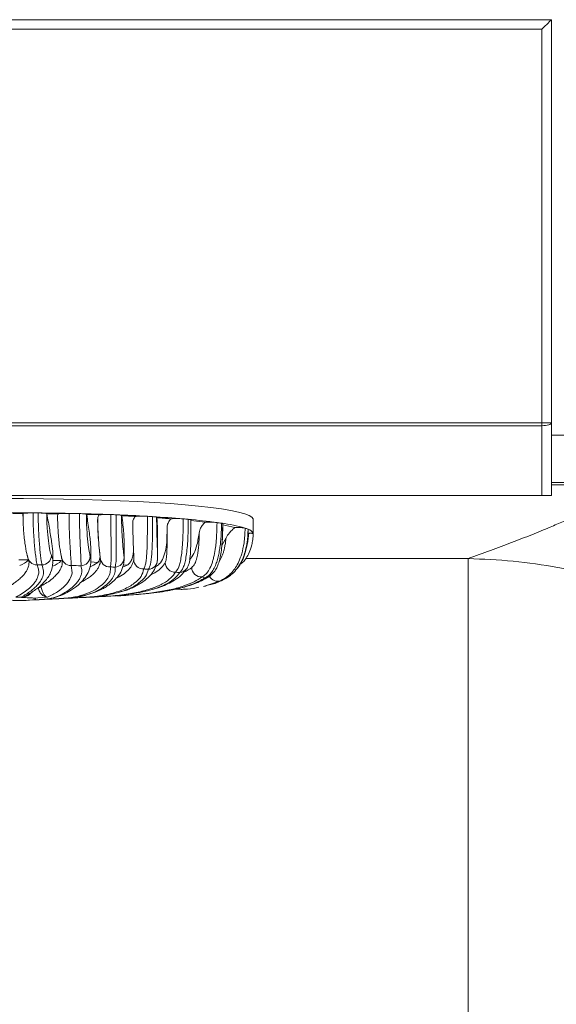
# Model space of a CAD drawing. Units: millimetres. Extents: x -519 to 1564, y -336 to 1439.
# Drawn here: x 993 to 1106, y 900 to 1106 of the extents above; entities that cross this region are included whole.
import ezdxf

# ---------------------------------------------------------------- set-up
doc = ezdxf.new("R2010")
doc.units = ezdxf.units.MM

msp = doc.modelspace()

# ---------------------------------------------------------------- linework, layer by layer
at = {"color": 7, "linetype": 'Continuous', "lineweight": 15}
for p, q in [((914.059, 1106.419), (1105.059, 1106.419)), ((1105.059, 1106.419), (1105.059, 1021.744)), ((1103.059, 1104.419), (916.059, 1104.419)), ((1103.059, 1104.419), (1103.059, 1021.744)), ((1103.059, 1021.744), (916.059, 1021.744)), ((916.059, 1021.111), (1103.059, 1021.111)), ((1103.059, 1021.111), (1103.059, 1021.744)), ((1103.059, 1021.744), (1105.059, 1021.744)), ((1103.059, 1021.111), (1103.059, 1006.419)), ((1105.059, 1006.419), (1105.059, 1021.744)), ((1105.059, 1009.151), (1156.646, 1009.151)), ((916.059, 1006.419), (1103.059, 1006.419)), ((1103.059, 1006.419), (1105.059, 1006.419)), ((994.029, 1002.654), (994.021, 1001.888)), ((999.028, 1002.619), (998.987, 1002.64)), ((1007.403, 1002.454), (1009.961, 1002.375)), ((1029.286, 999.356), (1029.286, 1001.3)), ((1042.364, 998.472), (1042.364, 1001.461)), ((1029.278, 1001.179), (1032.263, 1000.838)), ((1029.286, 999.356), (1029.284, 998.262)), ((1035.954, 998.976), (1035.977, 1000.567)), ((1022.286, 993.787), (1022.286, 998.186)), ((1024.285, 998.507), (1024.286, 997.515)), ((1035.794, 995.932), (1036.669, 997.534)), ((1015.286, 992.988), (1015.286, 995.843)), ((995.134, 993.016), (995.284, 992.306)), ((1000.286, 992.438), (1000.286, 993.975)), ((1002.212, 993.012), (1002.286, 992.644)), ((1008.286, 992.663), (1008.286, 994.611)), ((1087.523, 893.583), (1087.523, 993.203)), ((993.147, 992.908), (995.144, 992.899)), ((1000.255, 992.438), (1000.227, 992.267)), ((1002.252, 992.65), (1002.252, 992.59)), ((1004.141, 991.747), (1004.325, 990.17)), ((1006.322, 991.172), (1006.195, 991.689)), ((1015.87, 991.807), (1015.099, 991.441)), ((1015.243, 992.988), (1015.208, 992.32)), ((997.843, 987.453), (997.86, 987.171)), ((1032.18, 987.41), (1031.908, 987.318)), ((1032.171, 987.386), (1032.329, 987.417)), ((1033.268, 987.704), (1035.29, 988.467)), ((999.147, 985.065), (996.115, 984.903)), ((1000.944, 984.725), (1001.531, 984.753)), ((1001.517, 984.753), (1002.283, 984.82)), ((1002.61, 984.841), (1001.53, 984.773)), ((1004.952, 984.919), (1005.532, 984.947)), ((1006.693, 985.046), (1005.53, 984.97)), ((1008.896, 985.109), (1009.461, 985.136)), ((1009.236, 985.126), (1010.441, 985.207)), ((1010.441, 985.207), (1009.46, 985.152)), ((1016.04, 985.478), (1017.714, 985.635)), ((1026.023, 986.761), (1027.239, 986.712)), ((994.618, 984.42), (995.097, 984.443)), ((995.096, 984.452), (996.794, 984.535)), ((996.196, 984.496), (997.409, 984.554))]:
    msp.add_line(p, q, dxfattribs=at)
at = {"color": 8, "linetype": 'Continuous', "lineweight": 15}
for p, q in [((1105.059, 1019.151), (1156.646, 1019.151)), ((1114.795, 1008.694), (1105.059, 1008.694)), ((994.021, 1001.888), (994.039, 1001.465)), ((1024.281, 999.802), (1024.285, 998.507)), ((1017.278, 993.589), (1017.266, 992.987)), ((1040.826, 993.203), (1087.523, 993.203)), ((1000.286, 992.815), (1002.061, 992.765)), ((1002.255, 993), (1002.252, 992.65)), ((1008.197, 992.491), (1009.718, 992.395)), ((1015.085, 991.902), (1015.87, 991.807)), ((997.843, 987.453), (997.843, 987.727)), ((1035.539, 988.547), (1032.18, 987.41)), ((996.794, 984.535), (996.195, 984.519))]:
    msp.add_line(p, q, dxfattribs=at)
at = {"color": 7, "linetype": 'Continuous', "lineweight": 15, "flags": 128}
for points in [[(1105.059, 1106.419), (1105.028, 1106.389), (1104.938, 1106.299), (1104.791, 1106.151), (1104.591, 1105.951), (1104.344, 1105.705), (1104.059, 1105.419), (1103.743, 1105.103), (1103.406, 1104.767), (1103.059, 1104.419)], [(1105.059, 1021.744), (1105.02, 1021.621), (1104.907, 1021.502), (1104.722, 1021.393), (1104.473, 1021.297), (1104.17, 1021.218), (1103.824, 1021.16), (1103.449, 1021.124), (1103.059, 1021.111)], [(942.994, 1001.461), (943.122, 1001.771), (943.602, 1002.136), (944.436, 1002.496), (945.618, 1002.849), (947.139, 1003.192), (948.987, 1003.522), (951.151, 1003.838), (953.614, 1004.136), (956.358, 1004.415), (959.364, 1004.673), (962.61, 1004.908), (966.073, 1005.118), (969.727, 1005.301), (973.547, 1005.457), (977.504, 1005.584), (981.571, 1005.681), (985.718, 1005.748), (989.915, 1005.784), (994.132, 1005.789), (998.339, 1005.763), (1002.504, 1005.705), (1006.599, 1005.618), (1010.594, 1005.5)], [(1010.594, 1005.5), (1014.46, 1005.353), (1018.168, 1005.178), (1021.693, 1004.976), (1025.009, 1004.749), (1028.092, 1004.498), (1030.92, 1004.225), (1033.473, 1003.933), (1035.731, 1003.622), (1037.679, 1003.296), (1039.303, 1002.957), (1040.591, 1002.607), (1041.534, 1002.249), (1042.125, 1001.885), (1042.36, 1001.518), (1042.364, 1001.461)], [(989.767, 1002.795), (990.561, 1002.798), (991.356, 1002.801), (992.151, 1002.802), (992.946, 1002.802), (993.742, 1002.801), (994.537, 1002.799), (995.331, 1002.796), (996.125, 1002.792)], [(991.846, 1002.655), (992.119, 1002.655), (992.391, 1002.655), (992.664, 1002.656), (992.937, 1002.655), (993.21, 1002.655), (993.483, 1002.655), (993.756, 1002.654), (994.029, 1002.654)], [(997.197, 1002.784), (997.063, 1002.785), (996.929, 1002.786), (996.795, 1002.787), (996.661, 1002.788), (996.527, 1002.789), (996.393, 1002.79), (996.259, 1002.791), (996.125, 1002.792)], [(997.197, 1002.784), (998.015, 1002.777), (998.832, 1002.769), (999.648, 1002.76), (1000.461, 1002.749), (1001.273, 1002.737), (1002.081, 1002.724), (1002.888, 1002.71), (1003.691, 1002.695)], [(999.028, 1002.619), (999.323, 1002.615), (999.617, 1002.612), (999.911, 1002.608), (1000.205, 1002.604), (1000.498, 1002.6), (1000.792, 1002.595), (1001.084, 1002.591), (1001.377, 1002.586)], [(1003.691, 1002.695), (1003.966, 1002.689), (1004.24, 1002.683), (1004.514, 1002.678), (1004.787, 1002.672), (1005.06, 1002.666), (1005.332, 1002.66), (1005.604, 1002.653), (1005.876, 1002.647)], [(1029.286, 1001.332), (1029.286, 1001.313), (1029.286, 1001.3)], [(1008.238, 991.562), (1008.794, 991.819), (1009.718, 992.395)], [(1027.863, 986.817), (1027.438, 986.718), (1027.23, 986.712)], [(996.115, 984.903), (996.487, 984.831), (996.665, 984.754), (996.639, 984.675), (996.41, 984.599), (995.991, 984.529), (995.402, 984.469), (994.674, 984.422), (993.843, 984.391)], [(998.471, 984.665), (1000.612, 984.718), (1000.979, 984.727)], [(1002.938, 984.878), (1004.375, 984.907), (1004.93, 984.918)], [(1007.4, 985.078), (1008.42, 985.1), (1008.936, 985.111)]]:
    msp.add_lwpolyline(points, dxfattribs=at)
at = {"color": 8, "linetype": 'Continuous', "lineweight": 15, "flags": 128}
for points in [[(1027.23, 986.712), (1027.003, 986.736), (1026.592, 986.865)], [(1014.027, 985.362), (1013.678, 985.387), (1013.632, 985.396)]]:
    msp.add_lwpolyline(points, dxfattribs=at)
at = {"color": 7, "linetype": 'Continuous', "lineweight": 15}
for centre, radius, start, end in [((994.415, 522.732), 480.051, 87.84505, 88.63191), ((1004.726, 998.333), 4.913, 56.9933, 58.06002), ((995.731, 560.36), 442.401, 87.68955, 87.83221), ((998.39, 623.333), 379.372, 86.71143, 87.7073), ((1012.98, 1000.187), 2.704, 47.63266, 50.09237), ((998.215, 635.153), 367.406, 86.98384, 87.41245), ((1002.708, 699.81), 302.773, 86.49025, 86.69698), ((1005.687, 744.477), 258.007, 85.10836, 86.54337), ((1020.936, 1001.101), 1.394, 28.87277, 34.13687), ((1005.397, 754.029), 248.31, 85.45678, 86.12988), ((1010.98, 808.409), 193.857, 84.7444, 85.05594), ((1016.936, 869.31), 132.667, 82.27124, 84.89632), ((1023.824, 921.854), 79.674, 81.4119, 82.09848), ((1031.36, 967.652), 33.27, 73.74702, 82.46704), ((1030.945, 971.614), 29.103, 74.96954, 80.01993), ((1038.027, 991.364), 8.643, 67.76268, 72.18269), ((1041.054, 997.995), 1.391, 19.66176, 79.90891), ((996.909, 993.813), 1.943, 179.75813, 272.07592), ((997.949, 993.876), 2.016, 271.38418, 358.99482), ((1004.045, 993.7), 1.956, 179.97203, 272.81934), ((1006.121, 993.693), 2.005, 272.13964, 359.20008), ((1012.226, 993.419), 1.976, 180.27817, 273.48302), ((1013.271, 993.386), 1.992, 272.70297, 359.46897), ((991.947, 995.893), 4.38, 288.53702, 316.87808), ((992.803, 541.863), 450.028, 89.33858, 89.46832), ((998.745, 996.071), 4.683, 288.46956, 315.0834), ((993.611, 582.777), 409.105, 88.23727, 88.52508), ((997.261, 679.903), 311.909, 87.04052, 87.22798), ((1019.261, 993.005), 1.996, 180.52898, 273.88274), ((1005.007, 802.811), 188.753, 85.32808, 85.62779), ((1020.27, 992.907), 1.974, 273.22428, 359.82816), ((1025.914, 992.371), 2.015, 180.65695, 274.05024), ((1031.491, 991.352), 2.027, 180.41954, 273.81123), ((1016.154, 912.117), 78.868, 82.13465, 82.78713), ((1029.272, 981.527), 8.15, 68.80239, 73.20929), ((996.51, 993.754), 6.72, 276.19419, 281.58839), ((1029.808, 995.895), 8.831, 283.75606, 291.66449), ((992.681, 939.958), 45.115, 88.84361, 90.21146), ((999.391, 1256.38), 271.413, 273.0913, 273.5168)]:
    msp.add_arc(centre, radius, start, end, dxfattribs=at)
at = {"color": 8, "linetype": 'Continuous', "lineweight": 15}
for centre, radius, start, end in [((1026.816, 992.195), 1.956, 273.81174, 327.96597), ((1032.077, 991.024), 1.904, 274.25754, 318.71243), ((1034.904, 990.403), 1.961, 208.37506, 288.89594), ((997.522, 989.24), 1.816, 269.65261, 280.15786)]:
    msp.add_arc(centre, radius, start, end, dxfattribs=at)
at = {"color": 7, "linetype": 'Continuous', "lineweight": 15}
for points, knots in [([(1087.523, 993.203), (1089.102, 993.768), (1092.227, 994.885), (1096.684, 996.555), (1100.879, 998.189), (1104.495, 999.67), (1107.532, 1000.98), (1110.029, 1002.118), (1112.225, 1003.187), (1114.049, 1004.151), (1115.51, 1005.007), (1116.628, 1005.755), (1117.453, 1006.42), (1117.985, 1007.001), (1118.218, 1007.473), (1118.199, 1007.846), (1117.994, 1008.129), (1117.631, 1008.341), (1117.153, 1008.491), (1116.648, 1008.589), (1116.106, 1008.648), (1115.626, 1008.678), (1115.372, 1008.685), (1115.248, 1008.689)], [0, 0, 0, 0, 0.110186, 0.2180391, 0.3248523, 0.4276159, 0.5049785, 0.5782484, 0.6471741, 0.7107217, 0.7635106, 0.8112364, 0.8535656, 0.8902731, 0.9216682, 0.9431356, 0.9610056, 0.9753784, 0.9837115, 0.9903933, 0.9955858, 0.997847, 1, 1, 1, 1]), ([(993.997, 1002.636), (994.022, 1001.539), (994.073, 999.34), (994.396, 996.352), (994.794, 994.017), (995.02, 993.351), (995.133, 993.018)], [0, 0, 0, 0, 0.2495587, 0.4998547, 0.7498981, 1, 1, 1, 1]), ([(994.029, 1002.654), (994.097, 1002.673), (994.232, 1002.71), (994.693, 1002.755), (995.283, 1002.785), (995.79, 1002.793), (996.069, 1002.792), (996.125, 1002.792)], [0, 0, 0, 0, 0.23532285, 0.47064849, 0.70597311, 0.9413012, 1, 1, 1, 1]), ([(996.979, 991.871), (996.905, 992.228), (996.794, 992.764), (996.598, 994.292), (996.452, 995.666), (996.318, 997.266), (996.212, 999.024), (996.139, 1000.893), (996.13, 1002.157), (996.125, 1002.792)], [0, 0, 0, 0, 0.2486415, 0.3732764, 0.4985688, 0.6233404, 0.7490409, 0.8740595, 1, 1, 1, 1]), ([(997.197, 1002.784), (997.201, 1002.148), (997.21, 1000.881), (997.281, 999.008), (997.383, 997.248), (997.511, 995.649), (997.649, 994.276), (997.833, 992.751), (997.932, 992.217), (997.998, 991.861)], [0, 0, 0, 0, 0.1260397, 0.2511331, 0.3768737, 0.501675, 0.6269353, 0.7515319, 1, 1, 1, 1]), ([(997.197, 1002.784), (997.419, 1002.781), (997.863, 1002.773), (998.425, 1002.739), (998.828, 1002.693), (998.936, 1002.657), (998.987, 1002.64)], [0, 0, 0, 0, 0.2572695, 0.5145394, 0.7718072, 1, 1, 1, 1]), ([(999.965, 993.84), (999.868, 994.132), (999.676, 994.713), (999.331, 996.813), (999.048, 999.554), (999.007, 1001.614), (998.987, 1002.64)], [0, 0, 0, 0, 0.2526494, 0.5036746, 0.7525812, 1, 1, 1, 1]), ([(999.028, 1002.619), (999.233, 1001.435), (999.65, 999.032), (1000.08, 996.326), (1000.301, 994.597), (1000.264, 994.095), (1000.255, 993.975)], [0, 0, 0, 0, 0.2989382, 0.6064549, 0.9054202, 1, 1, 1, 1]), ([(1001.377, 1002.586), (1001.313, 1002.337), (1001.223, 1001.988), (1001.266, 1001.658), (1001.278, 1001.564)], [0, 0, 0, 0, 0.7122866, 1, 1, 1, 1]), ([(1001.272, 1002.095), (1001.277, 1001.687), (1001.289, 1000.724), (1001.393, 998.682), (1001.62, 996.202), (1001.958, 993.951), (1002.126, 993.328), (1002.21, 993.017)], [0, 0, 0, 0, 0.0957092, 0.2262171, 0.4857778, 0.7435041, 1, 1, 1, 1]), ([(1001.377, 1002.586), (1001.477, 1002.604), (1001.677, 1002.639), (1002.212, 1002.677), (1002.847, 1002.699), (1003.362, 1002.7), (1003.637, 1002.696), (1003.691, 1002.695)], [0, 0, 0, 0, 0.2353228, 0.4706494, 0.7059749, 0.9413028, 1, 1, 1, 1]), ([(1003.691, 1002.695), (1003.695, 1002.046), (1003.702, 1000.755), (1003.755, 998.853), (1003.829, 997.078), (1003.916, 995.479), (1004.002, 994.119), (1004.104, 992.622), (1004.126, 992.096), (1004.141, 991.747)], [0, 0, 0, 0, 0.1267542, 0.2526084, 0.3785475, 0.5036941, 0.6286044, 0.7529373, 1, 1, 1, 1]), ([(1006.195, 991.689), (1006.199, 992.035), (1006.205, 992.557), (1006.134, 994.042), (1006.067, 995.397), (1005.995, 996.994), (1005.931, 998.777), (1005.885, 1000.69), (1005.879, 1001.993), (1005.876, 1002.647)], [0, 0, 0, 0, 0.24646123, 0.37069957, 0.49540215, 0.62075401, 0.74670513, 0.87296515, 1, 1, 1, 1]), ([(1005.876, 1002.647), (1006.087, 1002.64), (1006.509, 1002.626), (1006.993, 1002.583), (1007.247, 1002.539), (1007.307, 1002.512), (1007.326, 1002.503)], [0, 0, 0, 0, 0.2899626, 0.5799267, 0.8698927, 1, 1, 1, 1]), ([(1008.126, 993.665), (1008.056, 993.95), (1007.917, 994.518), (1007.63, 996.57), (1007.432, 998.873), (1007.339, 1000.927), (1007.33, 1001.977), (1007.326, 1002.503)], [0, 0, 0, 0, 0.2521217, 0.5026644, 0.7512985, 0.8754956, 1, 1, 1, 1]), ([(1007.403, 1002.454), (1007.576, 1001.246), (1007.927, 998.795), (1008.244, 996.187), (1008.255, 995.076), (1008.26, 994.611)], [0, 0, 0, 0, 0.3610992, 0.7326445, 1, 1, 1, 1]), ([(1009.961, 1002.375), (1009.854, 1002.127), (1009.659, 1001.676), (1009.682, 1001.26), (1009.692, 1001.074)], [0, 0, 0, 0, 0.5504103, 1, 1, 1, 1]), ([(1009.704, 1001.552), (1009.707, 1001.225), (1009.715, 1000.317), (1009.775, 998.875), (1009.866, 997.318), (1010.008, 995.524), (1010.195, 993.764), (1010.272, 993.203), (1010.31, 992.924)], [0, 0, 0, 0, 0.07633182, 0.21196948, 0.34547554, 0.47904353, 0.74072588, 1, 1, 1, 1]), ([(1009.961, 1002.375), (1010.097, 1002.391), (1010.369, 1002.422), (1010.975, 1002.451), (1011.644, 1002.462), (1012.154, 1002.455), (1012.414, 1002.446), (1012.466, 1002.444)], [0, 0, 0, 0, 0.2353251, 0.4706489, 0.7059771, 0.9413005, 1, 1, 1, 1]), ([(1012.346, 991.447), (1012.41, 991.783), (1012.506, 992.289), (1012.538, 993.729), (1012.538, 995.063), (1012.519, 996.654), (1012.493, 998.462), (1012.47, 1000.424), (1012.467, 1001.771), (1012.466, 1002.444)], [0, 0, 0, 0, 0.2443727, 0.3682923, 0.4922551, 0.6182934, 0.7442027, 0.8720803, 1, 1, 1, 1]), ([(1013.566, 1002.401), (1013.568, 1001.723), (1013.57, 1000.366), (1013.588, 998.389), (1013.607, 996.573), (1013.615, 994.982), (1013.603, 993.655), (1013.552, 992.23), (1013.44, 991.728), (1013.365, 991.396)], [0, 0, 0, 0, 0.1282007, 0.2564465, 0.3832818, 0.5092243, 0.6330368, 0.757063, 1, 1, 1, 1]), ([(1013.566, 1002.401), (1013.714, 1002.394), (1014.058, 1002.377), (1014.464, 1002.335), (1014.665, 1002.292), (1014.705, 1002.267), (1014.715, 1002.261)], [0, 0, 0, 0, 0.2448129, 0.5710058, 0.8971961, 1, 1, 1, 1]), ([(1015.263, 993.367), (1015.23, 993.641), (1015.164, 994.189), (1014.997, 995.854), (1014.869, 997.558), (1014.786, 999.024), (1014.727, 1000.62), (1014.719, 1001.715), (1014.715, 1002.261)], [0, 0, 0, 0, 0.2505767, 0.5007795, 0.6261788, 0.7509622, 0.8758704, 1, 1, 1, 1]), ([(1014.802, 1002.185), (1014.943, 1000.891), (1015.215, 998.38), (1015.255, 996.672), (1015.275, 995.843)], [0, 0, 0, 0, 0.5149894, 1, 1, 1, 1]), ([(1017.547, 1002.05), (1017.402, 1001.803), (1017.085, 1001.263), (1017.069, 1000.779), (1017.06, 1000.516)], [0, 0, 0, 0, 0.45762108, 1, 1, 1, 1]), ([(1017.547, 1002.05), (1017.713, 1002.064), (1018.044, 1002.091), (1018.699, 1002.11), (1019.379, 1002.11), (1019.868, 1002.096), (1020.105, 1002.083), (1020.152, 1002.08)], [0, 0, 0, 0, 0.2353239, 0.4706487, 0.705972, 0.9412989, 1, 1, 1, 1]), ([(1019.397, 991.014), (1019.541, 991.333), (1019.76, 991.815), (1019.937, 993.18), (1020.036, 994.473), (1020.098, 996.056), (1020.133, 997.899), (1020.15, 999.947), (1020.151, 1001.366), (1020.152, 1002.08)], [0, 0, 0, 0, 0.2409485, 0.3640931, 0.4879017, 0.6140678, 0.7415795, 0.8699734, 1, 1, 1, 1]), ([(1021.243, 1002.015), (1021.241, 1001.294), (1021.239, 999.861), (1021.215, 997.797), (1021.169, 995.95), (1021.092, 994.37), (1020.977, 993.084), (1020.777, 991.731), (1020.539, 991.253), (1020.381, 990.936)], [0, 0, 0, 0, 0.1303421, 0.2588701, 0.3865246, 0.5126725, 0.6363933, 0.7593697, 1, 1, 1, 1]), ([(1021.243, 1002.015), (1021.373, 1002.006), (1021.676, 1001.984), (1021.993, 1001.938), (1022.058, 1001.901), (1022.09, 1001.883)], [0, 0, 0, 0, 0.2812806, 0.6560521, 1, 1, 1, 1]), ([(1022.156, 1001.774), (1022.201, 1000.983), (1022.276, 999.669), (1022.275, 998.609), (1022.275, 998.186)], [0, 0, 0, 0, 0.6014827, 1, 1, 1, 1]), ([(1025.066, 1001.56), (1024.887, 1001.317), (1024.517, 1000.813), (1024.303, 1000.214), (1024.286, 999.902), (1024.281, 999.802)], [0, 0, 0, 0, 0.38705811, 0.80375841, 1, 1, 1, 1]), ([(1025.066, 1001.56), (1025.258, 1001.57), (1025.642, 1001.591), (1026.328, 1001.599), (1026.996, 1001.587), (1027.443, 1001.565), (1027.647, 1001.548), (1027.687, 1001.545)], [0, 0, 0, 0, 0.2353253, 0.4706492, 0.705974, 0.9413024, 1, 1, 1, 1]), ([(1026.056, 990.361), (1026.3, 990.658), (1026.669, 991.108), (1027.037, 992.364), (1027.272, 993.586), (1027.457, 995.135), (1027.589, 997.016), (1027.672, 999.202), (1027.682, 1000.761), (1027.687, 1001.545)], [0, 0, 0, 0, 0.2371124, 0.3582566, 0.4820342, 0.6079962, 0.7361429, 0.8672416, 1, 1, 1, 1]), ([(1028.737, 1001.451), (1028.731, 1000.652), (1028.719, 999.066), (1028.622, 996.853), (1028.47, 994.968), (1028.263, 993.426), (1028.003, 992.218), (1027.601, 990.981), (1027.207, 990.537), (1026.946, 990.243)], [0, 0, 0, 0, 0.1332558, 0.2646931, 0.3930132, 0.5189035, 0.6426776, 0.7634068, 1, 1, 1, 1]), ([(1029.286, 1001.332), (1029.273, 1001.346), (1029.242, 1001.381), (1029.026, 1001.422), (1028.809, 1001.444), (1028.737, 1001.451)], [0, 0, 0, 0, 0.3345601, 0.7803296, 1, 1, 1, 1]), ([(1017.081, 1000.937), (1017.081, 1000.788), (1017.079, 1000.157), (1017.105, 998.634), (1017.169, 996.607), (1017.249, 994.923), (1017.267, 994.306), (1017.274, 994.054)], [0, 0, 0, 0, 0.0476387, 0.201429, 0.5028776, 0.796741, 1, 1, 1, 1]), ([(1024.285, 999.858), (1024.284, 999.687), (1024.283, 999.198), (1024.284, 998.779), (1024.285, 998.507)], [0, 0, 0, 0, 0.3496618, 1, 1, 1, 1]), ([(1032.263, 1000.838), (1032.049, 1000.599), (1031.616, 1000.113), (1031.196, 999.416), (1031.109, 999.047), (1031.066, 998.864)], [0, 0, 0, 0, 0.32921, 0.6678146, 1, 1, 1, 1]), ([(1034.777, 1000.772), (1034.763, 999.88), (1034.744, 998.677), (1034.644, 997.268), (1034.568, 996.421), (1034.425, 995.2), (1034.227, 994.039), (1033.972, 992.981), (1033.648, 991.911), (1033.15, 990.801), (1032.441, 989.849), (1031.896, 989.502), (1031.626, 989.329)], [0, 0, 0, 0, 0.1297197, 0.1749316, 0.2216029, 0.2700046, 0.3909703, 0.4556825, 0.523314, 0.68159, 0.8419025, 1, 1, 1, 1]), ([(1032.219, 989.126), (1032.44, 989.249), (1032.878, 989.493), (1033.491, 990.085), (1034.051, 990.88), (1034.514, 991.863), (1034.873, 992.941), (1035.146, 994.055), (1035.358, 995.244), (1035.517, 996.479), (1035.631, 997.78), (1035.707, 999.178), (1035.717, 1000.154), (1035.722, 1000.635)], [0, 0, 0, 0, 0.1188221, 0.2345326, 0.3587369, 0.4762631, 0.5656171, 0.6496255, 0.7285985, 0.7970796, 0.8620113, 0.9319243, 1, 1, 1, 1]), ([(1032.263, 1000.838), (1032.477, 1000.845), (1032.905, 1000.857), (1033.593, 1000.851), (1034.215, 1000.827), (1034.591, 1000.796), (1034.746, 1000.776), (1034.777, 1000.772)], [0, 0, 0, 0, 0.235325, 0.4706502, 0.7059771, 0.9412994, 1, 1, 1, 1]), ([(1040.672, 999.593), (1040.66, 999.049), (1040.636, 997.976), (1040.412, 996.046), (1039.992, 994.15), (1039.37, 992.501), (1038.466, 990.877), (1037.217, 989.508), (1036.096, 988.866), (1035.539, 988.547)], [0, 0, 0, 0, 0.0714805, 0.1410074, 0.2736972, 0.4002401, 0.5240838, 0.7639233, 1, 1, 1, 1]), ([(1035.964, 1000.567), (1035.962, 1000.572), (1035.958, 1000.585), (1035.874, 1000.609), (1035.773, 1000.626), (1035.722, 1000.635)], [0, 0, 0, 0, 0.17407584, 0.58107585, 1, 1, 1, 1]), ([(1038.492, 999.72), (1038.248, 999.485), (1037.77, 999.026), (1037.193, 998.368), (1036.826, 997.866), (1036.715, 997.63), (1036.669, 997.534)], [0, 0, 0, 0, 0.2724347, 0.5323395, 0.8105006, 1, 1, 1, 1]), ([(1038.492, 999.72), (1038.718, 999.721), (1039.17, 999.722), (1039.807, 999.699), (1040.32, 999.66), (1040.577, 999.621), (1040.656, 999.597), (1040.672, 999.593)], [0, 0, 0, 0, 0.2353259, 0.4706472, 0.7059743, 0.9412992, 1, 1, 1, 1]), ([(1041.291, 997.975), (1041.302, 998.133), (1041.334, 998.573), (1041.338, 999.034), (1041.341, 999.33)], [0, 0, 0, 0, 0.3582592, 1, 1, 1, 1]), ([(1041.298, 999.364), (1041.309, 999.359), (1041.326, 999.351), (1041.337, 999.34), (1041.341, 999.334), (1041.341, 999.331), (1041.341, 999.33)], [0, 0, 0, 0, 0.4664107, 0.6994271, 0.9324327, 1, 1, 1, 1]), ([(1021.827, 991.443), (1022.111, 991.634), (1022.783, 992.085), (1023.509, 993.25), (1024.02, 994.965), (1024.261, 996.913), (1024.267, 998.475), (1024.27, 999.15)], [0, 0, 0, 0, 0.1726724, 0.4078797, 0.6429358, 0.8457543, 1, 1, 1, 1]), ([(1024.285, 998.507), (1024.285, 998.406), (1024.286, 998.048), (1024.286, 997.744), (1024.285, 997.526)], [0, 0, 0, 0, 0.2799933, 1, 1, 1, 1]), ([(1028.474, 991.156), (1028.627, 991.472), (1028.939, 992.115), (1029.165, 993.625), (1029.257, 995.392), (1029.283, 997.215), (1029.285, 998.302), (1029.286, 998.849)], [0, 0, 0, 0, 0.2355005, 0.4803186, 0.7361265, 0.8671722, 1, 1, 1, 1]), ([(1029.021, 992.958), (1029.325, 993.376), (1029.952, 994.239), (1030.654, 996.104), (1030.922, 997.9), (1031.066, 998.864)], [0, 0, 0, 0, 0.3031175, 0.6262765, 1, 1, 1, 1]), ([(1031.066, 998.864), (1031.058, 998.552), (1031.041, 997.913), (1031.002, 997.05), (1030.952, 996.249), (1030.888, 995.478), (1030.803, 994.725), (1030.693, 994.008), (1030.486, 993.027), (1030.12, 991.985), (1029.692, 991.562), (1029.464, 991.337)], [0, 0, 0, 0, 0.0617835, 0.1268331, 0.188382, 0.2534409, 0.3318996, 0.415055, 0.5037183, 0.7354676, 1, 1, 1, 1]), ([(1033.099, 989.417), (1033.47, 989.712), (1034.123, 990.231), (1034.698, 991.17), (1035.033, 991.939), (1035.252, 992.62), (1035.48, 993.545), (1035.664, 994.677), (1035.802, 995.957), (1035.891, 997.229), (1035.944, 998.28), (1035.953, 998.906), (1035.954, 998.976)], [0, 0, 0, 0, 0.1872894, 0.3300392, 0.4294676, 0.5061538, 0.6078896, 0.7374909, 0.8139994, 0.8978269, 0.9884629, 1, 1, 1, 1]), ([(1038.782, 990.874), (1038.918, 991.003), (1039.353, 991.414), (1039.926, 992.419), (1040.471, 993.645), (1040.848, 994.933), (1041.094, 996.125), (1041.243, 997.187), (1041.283, 997.854), (1041.291, 997.975)], [0, 0, 0, 0, 0.1046776, 0.333913, 0.5760692, 0.7031075, 0.8342336, 0.9697639, 1, 1, 1, 1]), ([(1042.364, 998.463), (1042.36, 998.243), (1042.351, 997.802), (1042.268, 996.962), (1042.032, 995.694), (1041.559, 994.379), (1040.909, 993.262), (1040.282, 992.444), (1039.829, 992.136), (1039.639, 992.008)], [0, 0, 0, 0, 0.0547911, 0.1095502, 0.2175442, 0.4300054, 0.6411015, 0.8498727, 1, 1, 1, 1]), ([(1041.378, 998.473), (1041.397, 998.478), (1041.435, 998.487), (1041.554, 998.498), (1041.704, 998.505), (1041.874, 998.508), (1042.042, 998.505), (1042.19, 998.497), (1042.301, 998.486), (1042.357, 998.474), (1042.362, 998.466), (1042.364, 998.463)], [0, 0, 0, 0, 0.1161576, 0.2323089, 0.3484658, 0.4646229, 0.580779, 0.6969316, 0.8130834, 0.9292484, 1, 1, 1, 1]), ([(1015.87, 991.807), (1016.069, 991.943), (1016.466, 992.215), (1016.88, 992.985), (1017.148, 993.928), (1017.209, 994.796), (1017.235, 995.16)], [0, 0, 0, 0, 0.26494997, 0.52983508, 0.80292073, 1, 1, 1, 1]), ([(1009.718, 992.395), (1009.921, 992.598), (1010.166, 992.843), (1010.196, 993.646), (1010.202, 993.785)], [0, 0, 0, 0, 0.82672552, 1, 1, 1, 1]), ([(1017.275, 994.054), (1017.278, 993.971), (1017.288, 993.732), (1017.282, 993.645), (1017.278, 993.589)], [0, 0, 0, 0, 0.3494147, 1, 1, 1, 1]), ([(1022.182, 992.412), (1022.215, 992.606), (1022.278, 992.989), (1022.284, 993.528), (1022.286, 993.794)], [0, 0, 0, 0, 0.50607966, 1, 1, 1, 1]), ([(1200.861, 902.722), (1199.954, 905.894), (1198.142, 912.234), (1194.456, 921.438), (1190.087, 930.352), (1184.997, 938.87), (1179.261, 946.919), (1172.918, 954.446), (1165.994, 961.433), (1158.549, 967.811), (1150.664, 973.529), (1142.394, 978.558), (1133.758, 982.897), (1124.825, 986.505), (1115.683, 989.363), (1106.406, 991.439), (1097.006, 992.811), (1090.69, 993.072), (1087.523, 993.203)], [0, 0, 0, 0, 0.0630775, 0.1260441, 0.1893294, 0.2528425, 0.3157686, 0.378491, 0.4414346, 0.5044768, 0.5668372, 0.6289008, 0.691079, 0.753522, 0.8153353, 0.8767586, 0.9381916, 1, 1, 1, 1]), ([(992.514, 985.073), (993.007, 985.349), (993.991, 985.902), (995.127, 986.756), (996.042, 987.607), (996.693, 988.436), (997.136, 989.288), (997.336, 990.125), (997.314, 991.003), (997.095, 991.571), (996.979, 991.871)], [0, 0, 0, 0, 0.1260184, 0.2518151, 0.3768345, 0.5012793, 0.6151018, 0.7497869, 0.8676226, 1, 1, 1, 1]), ([(997.998, 991.861), (998.146, 991.423), (998.42, 990.609), (998.218, 989.473), (997.753, 988.515), (997.137, 987.721), (996.44, 987.026), (995.645, 986.375), (994.714, 985.719), (993.968, 985.283), (993.591, 985.064)], [0, 0, 0, 0, 0.1934107, 0.3594794, 0.498876, 0.6140598, 0.7087021, 0.805202, 0.9017467, 1, 1, 1, 1]), ([(994.572, 985.335), (995.3, 985.77), (996.876, 986.711), (998.647, 988.344), (999.979, 990.252), (1000.181, 991.615), (1000.284, 992.304)], [0, 0, 0, 0, 0.2195394, 0.4749265, 0.7346481, 1, 1, 1, 1]), ([(997.43, 984.555), (998.187, 984.612), (999.591, 984.717), (1001.26, 985.163), (1002.508, 985.675), (1003.442, 986.159), (1004.257, 986.647), (1005.148, 987.266), (1006.15, 988.119), (1007.146, 989.255), (1007.983, 990.682), (1008.166, 991.724), (1008.263, 992.281)], [0, 0, 0, 0, 0.1199384, 0.2225609, 0.3072224, 0.3744161, 0.4304022, 0.5029658, 0.5958998, 0.7096641, 0.8446862, 1, 1, 1, 1]), ([(1004.291, 984.997), (1004.498, 985.014), (1005.673, 985.109), (1007.3, 985.489), (1009.105, 986.068), (1010.26, 986.595), (1011.112, 987.053), (1011.945, 987.574), (1012.924, 988.325), (1013.942, 989.373), (1014.846, 990.748), (1015.086, 991.773), (1015.215, 992.325)], [0, 0, 0, 0, 0.0319995, 0.181311, 0.3026232, 0.3964878, 0.4476686, 0.5152008, 0.6038434, 0.7139177, 0.8459239, 1, 1, 1, 1]), ([(1005.477, 984.944), (1006.432, 985.003), (1008.504, 985.131), (1011.23, 985.464), (1013.686, 985.925), (1015.507, 986.468), (1016.775, 986.965), (1017.714, 987.403), (1018.709, 987.96), (1019.777, 988.706), (1020.828, 989.692), (1021.753, 990.943), (1022.033, 991.901), (1022.182, 992.412)], [0, 0, 0, 0, 0.09477297, 0.20548351, 0.32342681, 0.43047998, 0.48645768, 0.53954655, 0.6024686, 0.679719, 0.77147119, 0.87805575, 1, 1, 1, 1]), ([(1008.274, 992.663), (1008.279, 992.571), (1008.286, 992.443), (1008.264, 992.315), (1008.258, 992.278)], [0, 0, 0, 0, 0.7153789, 1, 1, 1, 1]), ([(1010.314, 992.912), (1010.309, 992.888), (1010.299, 992.84), (1010.287, 992.786), (1010.281, 992.759)], [0, 0, 0, 0, 0.50097228, 1, 1, 1, 1]), ([(999.147, 985.065), (999.892, 985.44), (1001.374, 986.185), (1002.921, 987.517), (1003.984, 988.835), (1004.212, 989.725), (1004.325, 990.17)], [0, 0, 0, 0, 0.2530543, 0.5032913, 0.7516888, 1, 1, 1, 1]), ([(1013.118, 985.388), (1013.211, 985.394), (1014.54, 985.482), (1016.59, 985.761), (1019.229, 986.193), (1021.308, 986.702), (1023.034, 987.267), (1024.51, 987.885), (1025.966, 988.687), (1027.284, 989.639), (1027.876, 990.415), (1028.146, 990.768)], [0, 0, 0, 0, 0.0111555, 0.1594862, 0.2914501, 0.4213187, 0.5257321, 0.63022, 0.7478097, 0.8852324, 1, 1, 1, 1]), ([(1031.626, 989.329), (1031.105, 988.982), (1030.075, 988.296), (1027.866, 987.415), (1025.198, 986.674), (1022.004, 986.09), (1018.33, 985.645), (1015.473, 985.457), (1014.027, 985.362)], [0, 0, 0, 0, 0.1685927, 0.3333189, 0.4988939, 0.6648657, 0.8304478, 1, 1, 1, 1]), ([(1018.352, 985.686), (1018.522, 985.699), (1019.427, 985.769), (1020.829, 985.924), (1022.49, 986.133), (1023.788, 986.332), (1024.807, 986.51), (1025.801, 986.704), (1026.963, 986.964), (1028.394, 987.343), (1029.983, 987.864), (1031.6, 988.527), (1032.495, 989.062), (1032.955, 989.337)], [0, 0, 0, 0, 0.0245399, 0.1304493, 0.2208247, 0.2958571, 0.3556549, 0.4056949, 0.4829142, 0.5821662, 0.703639, 0.8477178, 1, 1, 1, 1]), ([(1018.708, 985.729), (1019.664, 985.81), (1022.474, 986.048), (1026.144, 986.727), (1029.824, 987.767), (1031.418, 988.671), (1032.219, 989.126)], [0, 0, 0, 0, 0.1464092, 0.4302119, 0.7140148, 1, 1, 1, 1]), ([(1035.86, 988.622), (1036.48, 988.913), (1037.19, 989.246), (1037.726, 989.805), (1037.794, 989.876)], [0, 0, 0, 0, 0.87195565, 1, 1, 1, 1]), ([(999.147, 985.065), (998.959, 985.098), (998.585, 985.164), (998.023, 985.541), (997.597, 986.057), (997.334, 986.608), (997.268, 986.92), (997.235, 987.073)], [0, 0, 0, 0, 0.2602362, 0.5158183, 0.7637238, 0.8837207, 1, 1, 1, 1]), ([(997.86, 987.171), (997.886, 987.016), (997.939, 986.702), (998.125, 986.139), (998.415, 985.602), (998.787, 985.194), (999.027, 985.108), (999.147, 985.065)], [0, 0, 0, 0, 0.1161754, 0.2361667, 0.4843059, 0.740001, 1, 1, 1, 1]), ([(1027.231, 986.712), (1028.127, 986.761), (1029.423, 986.831), (1030.599, 987.078), (1030.961, 987.154)], [0, 0, 0, 0, 0.6923059, 1, 1, 1, 1]), ([(1033.068, 987.688), (1033.951, 987.868), (1034.934, 988.068), (1035.788, 988.618), (1035.874, 988.673)], [0, 0, 0, 0, 0.8993392, 1, 1, 1, 1]), ([(993.591, 985.064), (993.613, 985.063), (993.662, 985.062), (993.733, 985.056), (993.818, 985.041), (993.841, 985.028), (993.857, 985.018)], [0, 0, 0, 0, 0.1111969, 0.247029, 0.4726554, 1, 1, 1, 1]), ([(993.969, 985.008), (993.958, 985.009), (993.939, 985.009), (993.913, 985.011), (993.896, 985.012), (993.882, 985.013), (993.873, 985.014), (993.862, 985.016), (993.859, 985.017), (993.857, 985.018)], [0, 0, 0, 0, 0.21311958, 0.37631263, 0.52768445, 0.60315563, 0.71420744, 0.81979855, 1, 1, 1, 1]), ([(996.115, 984.903), (996.022, 984.912), (995.585, 984.953), (994.791, 984.981), (994.146, 985.003), (993.969, 985.008)], [0, 0, 0, 0, 0.1635815, 0.7710249, 1, 1, 1, 1]), ([(998.482, 984.666), (998.899, 984.666), (999.67, 984.666), (1000.317, 984.71), (1000.614, 984.73)], [0, 0, 0, 0, 0.54009505, 1, 1, 1, 1]), ([(1002.57, 984.846), (1002.86, 984.847), (1003.53, 984.851), (1004.07, 984.892), (1004.376, 984.915)], [0, 0, 0, 0, 0.4338909, 1, 1, 1, 1]), ([(1006.19, 985.013), (1006.429, 985.017), (1007.242, 985.031), (1007.933, 985.075), (1008.421, 985.105)], [0, 0, 0, 0, 0.293069, 1, 1, 1, 1]), ([(993.843, 984.391), (993.708, 984.39), (993.069, 984.385), (992.261, 984.411), (991.619, 984.433), (991.444, 984.439)], [0, 0, 0, 0, 0.1635775, 0.771026, 1, 1, 1, 1])]:
    msp.add_open_spline(points, degree=3, knots=knots, dxfattribs=at)
at = {"color": 8, "linetype": 'Continuous', "lineweight": 15}
for points, knots in [([(1022.267, 993.437), (1022.275, 993.567), (1022.303, 993.983), (1022.251, 995.295), (1022.188, 996.979), (1022.138, 998.474), (1022.098, 1000.141), (1022.092, 1001.301), (1022.09, 1001.883)], [0, 0, 0, 0, 0.1318518, 0.4223405, 0.5678783, 0.7125932, 0.856004, 1, 1, 1, 1]), ([(1029.286, 1001.332), (1029.287, 1000.672), (1029.287, 999.987), (1029.286, 999.378), (1029.286, 999.356)], [0, 0, 0, 0, 0.9637535, 1, 1, 1, 1]), ([(1009.692, 1001.074), (1009.722, 1000.104), (1009.781, 998.172), (1009.968, 995.858), (1010.115, 994.438), (1010.164, 994.077), (1010.176, 993.983)], [0, 0, 0, 0, 0.3002225, 0.5986737, 0.8953701, 1, 1, 1, 1]), ([(1017.06, 1000.516), (1017.069, 1000.018), (1017.087, 999.02), (1017.129, 997.757), (1017.154, 997.156), (1017.164, 996.924)], [0, 0, 0, 0, 0.3789061, 0.7602471, 1, 1, 1, 1]), ([(1035.985, 1000.536), (1035.983, 1000.14), (1035.978, 999.347), (1035.946, 998.217), (1035.897, 997.168), (1035.822, 996.15), (1035.758, 995.459), (1035.709, 995.142), (1035.705, 995.117)], [0, 0, 0, 0, 0.1839576, 0.3681808, 0.5464895, 0.7384499, 0.9800834, 1, 1, 1, 1]), ([(1035.874, 988.673), (1036.583, 989.042), (1037.701, 989.624), (1039.048, 991.075), (1039.881, 992.424), (1040.479, 993.91), (1040.884, 995.32), (1041.147, 996.824), (1041.278, 998.234), (1041.291, 998.985), (1041.298, 999.364)], [0, 0, 0, 0, 0.2902344, 0.4569046, 0.6285658, 0.7164973, 0.8070766, 0.9010181, 0.9500571, 1, 1, 1, 1]), ([(1024.285, 997.526), (1024.286, 997.277), (1024.287, 996.073), (1024.256, 994.465), (1024.139, 992.998), (1023.979, 992.564), (1023.899, 992.348)], [0, 0, 0, 0, 0.0803965, 0.388667, 0.695079, 1, 1, 1, 1]), ([(1036.669, 997.534), (1036.635, 997.215), (1036.562, 996.543), (1036.416, 995.718), (1036.247, 994.975), (1036.049, 994.296), (1035.808, 993.642), (1035.529, 993.037), (1035.32, 992.699), (1035.217, 992.532)], [0, 0, 0, 0, 0.1218066, 0.2575088, 0.3791375, 0.5116215, 0.666902, 0.8355412, 1, 1, 1, 1]), ([(1041.378, 998.473), (1041.375, 998.269), (1041.367, 997.849), (1041.308, 997.254), (1041.223, 996.702), (1041.135, 996.253), (1041.065, 996.017), (1041.038, 995.927)], [0, 0, 0, 0, 0.2097789, 0.4311424, 0.6366244, 0.8617909, 1, 1, 1, 1]), ([(999.965, 993.84), (1000.147, 993.428), (1000.354, 992.962), (1000.265, 992.492), (1000.255, 992.438)], [0, 0, 0, 0, 0.8834765, 1, 1, 1, 1]), ([(1008.126, 993.665), (1008.193, 993.424), (1008.286, 993.09), (1008.277, 992.756), (1008.274, 992.663)], [0, 0, 0, 0, 0.7212582, 1, 1, 1, 1]), ([(995.279, 992.422), (995.269, 992.207), (995.247, 991.737), (995.011, 991.068), (994.686, 990.478), (994.312, 989.958), (993.836, 989.415), (993.195, 988.818), (992.48, 988.261), (991.851, 987.826), (991.462, 987.583), (991.302, 987.484)], [0, 0, 0, 0, 0.1304088, 0.28365, 0.4039948, 0.486812, 0.59812, 0.7329247, 0.8495151, 0.938541, 1, 1, 1, 1]), ([(1006.322, 991.172), (1006.345, 990.937), (1006.391, 990.47), (1006.261, 989.77), (1005.99, 989.077), (1005.568, 988.395), (1004.953, 987.666), (1004.101, 986.895), (1002.959, 986.098), (1001.599, 985.363), (999.972, 984.815), (998.542, 984.6), (997.612, 984.575), (997.409, 984.569)], [0, 0, 0, 0, 0.08716022, 0.17394326, 0.26032216, 0.3459515, 0.43024289, 0.53715233, 0.64395667, 0.75128969, 0.85996245, 0.96935685, 1, 1, 1, 1]), ([(1002.252, 992.59), (1002.258, 992.426), (1002.275, 991.942), (1002.026, 991.246), (1001.564, 990.417), (1000.961, 989.68), (1000.1, 988.889), (999.114, 988.15), (998.256, 987.68), (997.843, 987.453)], [0, 0, 0, 0, 0.0932767, 0.2742774, 0.3944017, 0.5649062, 0.6960166, 0.8534006, 1, 1, 1, 1]), ([(1000.614, 984.73), (1001.358, 984.762), (1003.166, 984.84), (1005.573, 985.213), (1007.837, 985.931), (1009.642, 986.894), (1011, 987.966), (1011.91, 989.096), (1012.414, 990.257), (1012.368, 991.048), (1012.346, 991.447)], [0, 0, 0, 0, 0.0906815, 0.2201579, 0.3507503, 0.4809922, 0.6119421, 0.7394637, 0.8687332, 1, 1, 1, 1]), ([(1013.365, 991.396), (1013.375, 991.001), (1013.395, 990.216), (1012.859, 989.067), (1011.923, 987.955), (1010.554, 986.913), (1008.759, 985.985), (1006.499, 985.291), (1004.432, 984.939), (1002.993, 984.861), (1002.61, 984.841)], [0, 0, 0, 0, 0.13751996, 0.27364492, 0.40756478, 0.54375719, 0.6784621, 0.81390546, 0.9504865, 1, 1, 1, 1]), ([(1004.376, 984.915), (1005.648, 984.975), (1008.538, 985.11), (1012.147, 985.674), (1015.275, 986.667), (1017.514, 987.977), (1018.987, 989.445), (1019.26, 990.49), (1019.397, 991.014)], [0, 0, 0, 0, 0.1362757, 0.3095901, 0.4836352, 0.6557573, 0.8273791, 1, 1, 1, 1]), ([(1010.273, 992.935), (1010.277, 992.876), (1010.294, 992.622), (1010.209, 992.199), (1010.024, 991.623), (1009.72, 991.054), (1009.305, 990.494), (1008.75, 989.904), (1008.027, 989.306), (1007.155, 988.724), (1006.511, 988.408), (1006.223, 988.266)], [0, 0, 0, 0, 0.0351069, 0.1517012, 0.2550053, 0.3835818, 0.4993679, 0.6023635, 0.7564125, 0.890838, 1, 1, 1, 1]), ([(1020.381, 990.936), (1020.223, 990.425), (1019.909, 989.407), (1018.413, 987.983), (1016.184, 986.718), (1013.085, 985.755), (1009.914, 985.224), (1007.513, 985.092), (1006.693, 985.046)], [0, 0, 0, 0, 0.1809937, 0.3608498, 0.5410495, 0.7230389, 0.9053613, 1, 1, 1, 1]), ([(1017.266, 992.987), (1017.184, 992.628), (1017.024, 991.925), (1016.321, 990.925), (1015.259, 989.988), (1014.325, 989.338), (1013.622, 989.046), (1013.532, 989.008)], [0, 0, 0, 0, 0.2490857, 0.4881223, 0.717678, 0.9638456, 1, 1, 1, 1]), ([(1023.899, 992.348), (1023.659, 991.993), (1023.204, 991.319), (1022.131, 990.439), (1021.208, 989.953), (1020.789, 989.732)], [0, 0, 0, 0, 0.3777983, 0.7177908, 1, 1, 1, 1]), ([(1029.464, 991.337), (1028.993, 990.98), (1028.516, 990.618), (1027.774, 990.321), (1027.765, 990.317)], [0, 0, 0, 0, 0.9882689, 1, 1, 1, 1]), ([(1008.421, 985.105), (1009.409, 985.149), (1011.909, 985.259), (1015.325, 985.609), (1018.695, 986.188), (1021.454, 986.991), (1023.607, 987.982), (1025.21, 989.113), (1025.773, 989.944), (1026.056, 990.361)], [0, 0, 0, 0, 0.0985529, 0.2493364, 0.4006528, 0.5507572, 0.7001655, 0.8496416, 1, 1, 1, 1]), ([(1026.946, 990.243), (1026.644, 989.844), (1026.039, 989.047), (1024.416, 987.965), (1022.266, 987.015), (1019.561, 986.245), (1016.287, 985.686), (1013.564, 985.376), (1011.787, 985.282), (1011.435, 985.263)], [0, 0, 0, 0, 0.1604421, 0.3205976, 0.4812816, 0.6421222, 0.8017, 0.9606739, 1, 1, 1, 1]), ([(993.857, 985.018), (994.103, 985.088), (994.355, 985.16), (994.576, 985.317), (994.582, 985.321)], [0, 0, 0, 0, 0.9741532, 1, 1, 1, 1]), ([(995.835, 986.137), (995.709, 985.987), (995.403, 985.622), (994.744, 985.248), (994.229, 985.089), (993.969, 985.008)], [0, 0, 0, 0, 0.2582976, 0.6272646, 1, 1, 1, 1])]:
    msp.add_open_spline(points, degree=3, knots=knots, dxfattribs=at)

doc.saveas('drawing.dxf')
